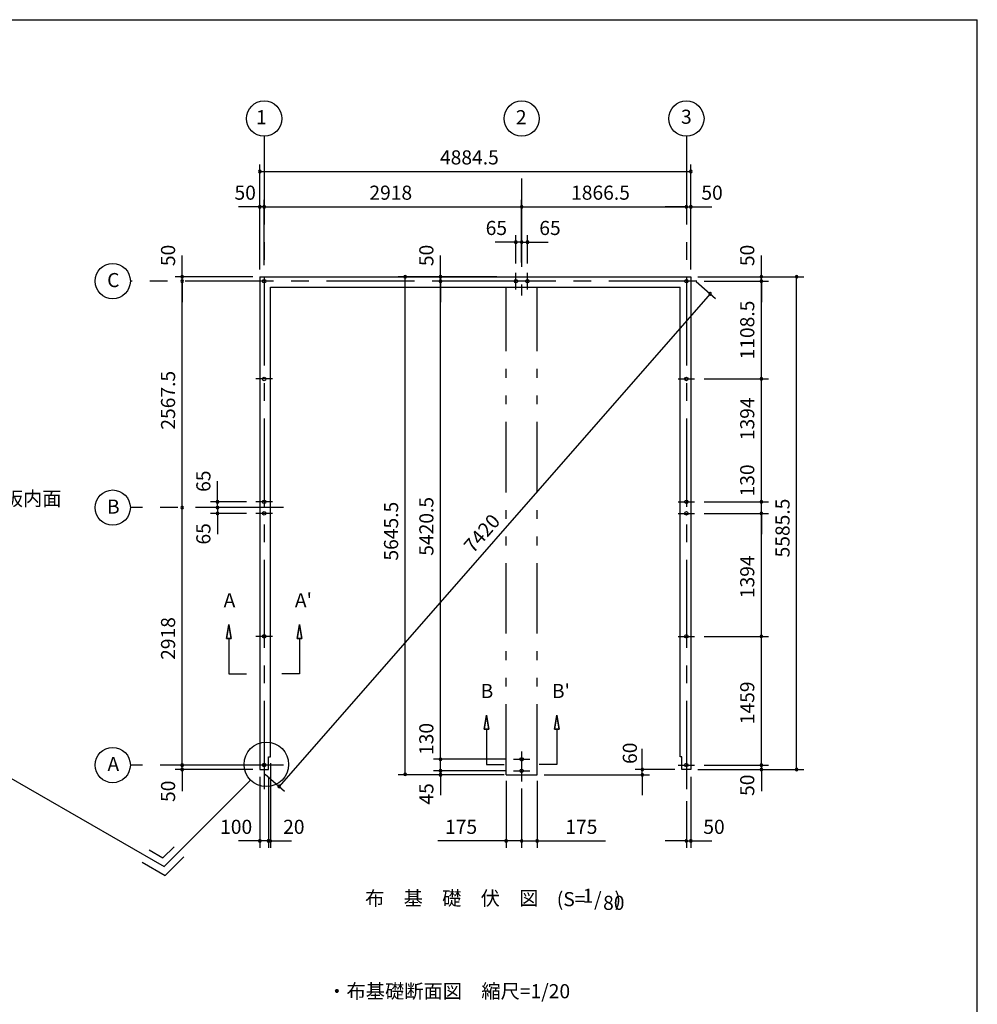
# Model space of a CAD drawing. Extents: x 868 to 32764, y 310 to 22484.
# Drawn here: x 21911 to 32764, y 11323 to 22484 of the extents above; entities that cross this region are included whole.
import ezdxf
from ezdxf.enums import TextEntityAlignment as Align

# ---------------------------------------------------------------- set-up
doc = ezdxf.new("R2010")
doc.units = 0
doc.header["$LTSCALE"] = 80
doc.linetypes.add('CENTER2', pattern=[20, 12.5, -2.5, 2.5, -2.5])
doc.linetypes.add('PHANTOM2', pattern=[20, 10, -2.5, 1.25, -2.5, 1.25, -2.5])
doc.layers.get('0').update_dxf_attribs({"linetype": 'CONTINUOUS'})
for name, color, linetype in [('0-1', 7, 'CONTINUOUS'), ('0-4', 7, 'CONTINUOUS'), ('0-5', 7, 'CONTINUOUS'), ('0-6', 7, 'CONTINUOUS'), ('2-0', 7, 'CONTINUOUS'), ('SUNPOU', 4, 'CONTINUOUS'), ('WAKUSEN-01', 50, 'CONTINUOUS')]:
    doc.layers.add(name, color=color, linetype=linetype)
doc.styles.get("Standard").update_dxf_attribs({"font": 'txt', "bigfont": 'BIGFONT'})

# ---------------------------------------------------------------- blocks, each defined once
blk = doc.blocks.new('*U4')
at = {"layer": 'SUNPOU', "color": 7}
blk.add_text('7420', height=160, rotation=48.8304, dxfattribs=at).set_placement((27050, 16427))

msp = doc.modelspace()

# ---------------------------------------------------------------- linework, layer by layer
at = {"color": 0, "linetype": 'BYBLOCK'}
for centre, start, end in [((24632.196, 20763.231), 0, 180), ((24632.196, 20763.231), 180, 0), ((29516.696, 20763.231), 0, 180), ((29516.696, 20763.231), 180, 0), ((24632.196, 20363.227), 0, 180), ((24632.196, 20363.227), 180, 0), ((24682.198, 20363.227), 0, 180), ((24682.198, 20363.227), 0, 180), ((24682.198, 20363.227), 180, 0), ((24682.198, 20363.227), 180, 0), ((27600.196, 20363.228), 0, 180), ((27600.196, 20363.228), 180, 0), ((27600.197, 20363.227), 0, 180), ((27600.197, 20363.227), 180, 0), ((29466.693, 20363.228), 0, 180), ((29466.693, 20363.228), 180, 0), ((29466.696, 20363.228), 0, 180), ((29466.696, 20363.228), 180, 0), ((29516.696, 20363.228), 0, 180), ((29516.696, 20363.228), 180, 0), ((27535.196, 19963.228), 0, 180), ((27600.197, 19963.228), 0, 180), ((27600.197, 19963.228), 0, 180), ((27665.196, 19963.228), 0, 180), ((27535.196, 19963.228), 180, 0), ((27600.197, 19963.228), 180, 0), ((27600.197, 19963.228), 180, 0), ((27665.196, 19963.228), 180, 0), ((23752.697, 19570.73), 90, 270), ((23752.697, 19520.729), 90, 270), ((23752.697, 19520.729), 90, 270), ((23752.697, 19570.73), 270, 90), ((23752.697, 19520.729), 270, 90), ((23752.697, 19520.729), 270, 90), ((26280.196, 19570.729), 90, 270), ((26280.196, 19570.729), 270, 90), ((26680.194, 19570.729), 90, 270), ((26680.194, 19520.729), 90, 270), ((26680.194, 19520.729), 90, 270), ((26680.194, 19570.729), 270, 90), ((26680.194, 19520.729), 270, 90), ((26680.194, 19520.729), 270, 90), ((30316.692, 19570.73), 90, 270), ((30316.692, 19520.729), 90, 270), ((30316.692, 19520.729), 90, 270), ((30316.692, 19570.73), 270, 90), ((30316.692, 19520.729), 270, 90), ((30316.692, 19520.729), 270, 90), ((30716.692, 19570.73), 90, 270), ((30716.692, 19570.73), 270, 90), ((29737.23, 19377.872), 48.830419, 228.830419), ((29737.23, 19377.872), 228.830419, 48.830419), ((30316.692, 18412.233), 90, 270), ((30316.692, 18412.233), 90, 270), ((30316.692, 18412.233), 270, 90), ((30316.692, 18412.233), 270, 90), ((23752.697, 16953.229), 90, 270), ((23752.697, 16953.229), 90, 270), ((23752.697, 16953.229), 270, 90), ((23752.697, 16953.229), 270, 90), ((24152.695, 17018.23), 90, 270), ((24152.695, 16953.229), 90, 270), ((24152.695, 16953.229), 90, 270), ((24152.695, 17018.23), 270, 90), ((24152.695, 16953.229), 270, 90), ((24152.695, 16953.229), 270, 90), ((30316.692, 17018.228), 90, 270), ((30316.692, 17018.228), 90, 270), ((30316.692, 17018.228), 270, 90), ((30316.692, 17018.228), 270, 90), ((24152.695, 16888.228), 90, 270), ((24152.695, 16888.228), 270, 90), ((30316.692, 16888.228), 90, 270), ((30316.692, 16888.228), 90, 270), ((30316.692, 16888.228), 270, 90), ((30316.692, 16888.228), 270, 90), ((30316.692, 15494.232), 90, 270), ((30316.692, 15494.232), 90, 270), ((30316.692, 15494.232), 270, 90), ((30316.692, 15494.232), 270, 90), ((26680.194, 14100.229), 90, 270), ((26680.194, 14100.229), 90, 270), ((26680.194, 14100.229), 270, 90), ((26680.194, 14100.229), 270, 90), ((23752.697, 14035.228), 90, 270), ((23752.697, 14035.228), 90, 270), ((23752.697, 13985.229), 90, 270), ((23752.697, 14035.228), 270, 90), ((23752.697, 14035.228), 270, 90), ((23752.697, 13985.229), 270, 90), ((26680.194, 13970.229), 90, 270), ((26680.194, 13970.229), 90, 270), ((26680.194, 13970.229), 270, 90), ((26680.194, 13970.229), 270, 90), ((28967.646, 13985.229), 90, 270), ((28967.646, 13985.229), 270, 90), ((30316.692, 14035.228), 90, 270), ((30316.692, 14035.228), 90, 270), ((30316.692, 13985.229), 90, 270), ((30316.692, 14035.228), 270, 90), ((30316.692, 14035.228), 270, 90), ((30316.692, 13985.229), 270, 90), ((30716.692, 13985.229), 90, 270), ((30716.692, 13985.229), 270, 90), ((26280.196, 13930.229), 90, 270), ((26280.196, 13930.229), 270, 90), ((26680.194, 13925.228), 90, 270), ((26680.194, 13925.228), 270, 90), ((28967.646, 13925.229), 90, 270), ((28967.646, 13925.229), 270, 90), ((24852.73, 13792.372), 48.830419, 228.830419), ((24852.73, 13792.372), 228.830419, 48.830419), ((24632.196, 13175.228), 0, 180), ((24632.196, 13175.228), 180, 0), ((24732.195, 13175.228), 0, 180), ((24732.195, 13175.228), 0, 180), ((24732.195, 13175.228), 180, 0), ((24732.195, 13175.228), 180, 0), ((24752.198, 13175.228), 0, 180), ((24752.198, 13175.228), 180, 0), ((27425.198, 13175.228), 0, 180), ((27425.198, 13175.228), 180, 0), ((27600.196, 13175.228), 0, 180), ((27600.196, 13175.228), 0, 180), ((27600.196, 13175.228), 180, 0), ((27600.196, 13175.228), 180, 0), ((27775.194, 13175.228), 0, 180), ((27775.194, 13175.228), 180, 0), ((29466.696, 13175.229), 0, 180), ((29466.696, 13175.229), 180, 0), ((29516.696, 13175.229), 0, 180), ((29516.696, 13175.229), 180, 0)]:
    msp.add_arc(centre, 15, start, end, dxfattribs=at)
at = {"layer": '0-1', "color": 3, "linetype": 'CONTINUOUS'}
for p, q in [((24632.196, 19570.729), (29516.696, 19570.729)), ((24632.196, 19570.729), (24632.196, 13985.229)), ((29516.696, 19570.729), (29516.696, 13985.229)), ((24752.196, 19450.729), (29396.696, 19450.729)), ((24752.196, 14130.229), (24752.196, 19450.729)), ((29396.696, 14130.229), (29396.696, 19450.729)), ((24732.196, 14130.229), (24752.196, 14130.229)), ((24732.196, 13985.229), (24732.196, 14130.229)), ((29416.696, 14130.229), (29396.696, 14130.229)), ((29416.696, 13985.229), (29416.696, 14130.229)), ((24632.196, 13985.229), (24732.196, 13985.229)), ((29516.696, 13985.229), (29416.696, 13985.229))]:
    msp.add_line(p, q, dxfattribs=at)
at = {"layer": '0-4', "color": 6, "linetype": 'CONTINUOUS'}
for p, q in [((24255.528, 15469.707), (24282.193, 15629.707)), ((24282.193, 15629.707), (24255.528, 15469.707)), ((24282.193, 15629.707), (24308.859, 15469.707)), ((24308.859, 15469.707), (24282.193, 15629.707)), ((25082.193, 15629.707), (25055.529, 15469.707)), ((25055.529, 15469.707), (25082.193, 15629.707)), ((25108.861, 15469.707), (25082.193, 15629.707)), ((25082.193, 15629.707), (25108.861, 15469.707)), ((24255.528, 15469.707), (24308.859, 15469.707)), ((24308.859, 15469.707), (24255.528, 15469.707)), ((24282.193, 15469.707), (24282.193, 15069.707)), ((25108.861, 15469.707), (25055.529, 15469.707)), ((25055.529, 15469.707), (25108.861, 15469.707)), ((25082.193, 15469.707), (25082.193, 15069.707)), ((24282.193, 15069.707), (24482.429, 15069.707)), ((25082.193, 15069.707), (24881.957, 15069.707)), ((27173.529, 14441.335), (27200.193, 14601.336)), ((27200.193, 14601.336), (27173.529, 14441.335)), ((27200.193, 14601.336), (27226.861, 14441.335)), ((27226.861, 14441.335), (27200.193, 14601.336)), ((28000.194, 14601.336), (27973.528, 14441.335)), ((27973.528, 14441.335), (28000.194, 14601.336)), ((28026.86, 14441.335), (28000.194, 14601.336)), ((28000.194, 14601.336), (28026.86, 14441.335)), ((27173.529, 14441.335), (27226.861, 14441.335)), ((27226.861, 14441.335), (27173.529, 14441.335)), ((27200.193, 14441.335), (27200.193, 14041.336)), ((28026.86, 14441.335), (27973.528, 14441.335)), ((27973.528, 14441.335), (28026.86, 14441.335)), ((28000.194, 14441.335), (28000.194, 14041.336)), ((27200.193, 14041.336), (27400.431, 14041.336)), ((28000.194, 14041.336), (27799.958, 14041.336))]:
    msp.add_line(p, q, dxfattribs=at)
for centre in [(24682.196, 19520.729), (27535.196, 19520.729), (27665.196, 19520.729), (29466.696, 19520.729), (29466.696, 19520.729), (24682.196, 18412.229), (29466.696, 18412.229), (24682.196, 17018.229), (29466.696, 17018.229), (24682.196, 16888.229), (29466.696, 16888.229), (24682.196, 15494.229), (29466.696, 15494.229), (27600.196, 14100.229), (24682.196, 14035.229), (27600.196, 13970.229), (29466.696, 14035.229)]:
    msp.add_circle(centre, 20, dxfattribs=at)
at = {"layer": '0-5', "color": 4, "linetype": 'CONTINUOUS'}
for centre in [(24682.196, 21363.23), (27600.196, 21363.23), (29466.696, 21363.23), (22965.341, 19520.729), (22965.341, 16953.229), (22965.341, 14035.229)]:
    msp.add_circle(centre, 200, dxfattribs=at)
at = {"layer": '0-6', "color": 6, "linetype": 'CONTINUOUS'}
msp.add_line((21360.629, 14145.952), (23546.912, 12883.702), dxfattribs=at)
at = {"layer": '2-0', "color": 6, "linetype": 'CENTER2'}
for p, q in [((24682.196, 21163.23), (24682.196, 13704.67)), ((29466.696, 21163.23), (29466.696, 13704.67)), ((27600.196, 20683.231), (27600.196, 19357.321)), ((27535.196, 19427.515), (27535.196, 19613.942)), ((27665.196, 19427.515), (27665.196, 19613.942)), ((29586.693, 19520.729), (23165.341, 19520.729)), ((24775.409, 18412.229), (24588.982, 18412.229)), ((29373.482, 18412.229), (29559.909, 18412.229)), ((24775.409, 17018.229), (24588.982, 17018.229)), ((29373.482, 17018.229), (29559.909, 17018.229)), ((24902.196, 16953.229), (23165.341, 16953.229)), ((24775.409, 16888.229), (24588.982, 16888.229)), ((29373.482, 16888.229), (29559.909, 16888.229)), ((24775.409, 15494.229), (24588.982, 15494.229)), ((29373.482, 15494.229), (29559.909, 15494.229)), ((27600.196, 14187.81), (27600.196, 13848.783)), ((27506.982, 14100.229), (27693.409, 14100.229)), ((24902.196, 14035.229), (23165.341, 14035.229)), ((27506.982, 13970.229), (27693.409, 13970.229)), ((29373.482, 14035.229), (29559.909, 14035.229))]:
    msp.add_line(p, q, dxfattribs=at)
at = {"layer": '2-0', "color": 7, "linetype": 'PHANTOM2'}
for p, q in [((27425.198, 13925.229), (27425.198, 19450.728)), ((27775.194, 13925.229), (27775.194, 19450.728)), ((27425.198, 13925.229), (27775.194, 13925.229))]:
    msp.add_line(p, q, dxfattribs=at)
at = {"layer": '2-0', "color": 6, "linetype": 'CONTINUOUS'}
for p, q in [((24527.905, 13864.684), (23546.915, 12883.702)), ((23379.073, 13072.984), (23533.751, 12983.676)), ((23533.751, 12983.676), (23660.058, 13109.972)), ((23560.078, 12783.723), (23773.193, 12996.835)), ((23299.069, 12934.419), (23560.078, 12783.723))]:
    msp.add_line(p, q, dxfattribs=at)
msp.add_circle((24706.332, 14043.114), 252.335, dxfattribs=at)
at = {"layer": 'SUNPOU', "color": 4, "linetype": 'CONTINUOUS'}
for p, q in [((24632.196, 19650.729), (24632.196, 20843.231)), ((24632.196, 20763.231), (29516.696, 20763.231)), ((29516.696, 19650.73), (29516.696, 20843.231)), ((24632.196, 19650.729), (24632.196, 20443.227)), ((24682.198, 19700.728), (24682.198, 20443.227)), ((24682.198, 19700.728), (24682.198, 20443.227)), ((27600.197, 19730.729), (27600.197, 20443.227)), ((29516.696, 19650.73), (29516.696, 20443.228)), ((24632.196, 20363.227), (24392.196, 20363.227)), ((24682.198, 20363.227), (24632.196, 20363.227)), ((24682.198, 20363.227), (27600.197, 20363.227)), ((24682.198, 20363.227), (24922.198, 20363.227)), ((27600.196, 20363.228), (29466.696, 20363.228)), ((29466.693, 20363.228), (29226.693, 20363.228)), ((29466.693, 20363.228), (29516.696, 20363.228)), ((29516.696, 20363.228), (29756.696, 20363.228)), ((27535.196, 19720.728), (27535.196, 20043.228)), ((27600.197, 19730.729), (27600.197, 20043.228)), ((27600.197, 19730.729), (27600.197, 20043.228)), ((27665.196, 19720.728), (27665.196, 20043.228)), ((27540.196, 19963.228), (27300.196, 19963.228)), ((27600.197, 19963.228), (27360.197, 19963.228)), ((27600.197, 19963.228), (27540.196, 19963.228)), ((27600.197, 19963.228), (27660.196, 19963.228)), ((27600.197, 19963.228), (27840.197, 19963.228)), ((27660.196, 19963.228), (27900.196, 19963.228)), ((23752.697, 19570.73), (23752.697, 19810.73)), ((26680.194, 19570.729), (26680.194, 19810.729)), ((30316.692, 19570.73), (30316.692, 19810.73)), ((24552.196, 19570.73), (23672.697, 19570.73)), ((23752.697, 19520.729), (23752.697, 19570.73)), ((27320.198, 19570.729), (26200.196, 19570.729)), ((26280.196, 13935.229), (26280.196, 19570.729)), ((26680.194, 19520.729), (26680.194, 19570.729)), ((29596.696, 19570.73), (30396.692, 19570.73)), ((29596.696, 19570.73), (30796.692, 19570.73)), ((30316.692, 19520.729), (30316.692, 19570.73)), ((30716.692, 13985.229), (30716.692, 19570.73)), ((23752.697, 16953.229), (23752.697, 19520.729)), ((23752.697, 19520.729), (23752.697, 19280.729)), ((27306.892, 19520.729), (26600.194, 19520.729)), ((27306.892, 19520.729), (26600.194, 19520.729)), ((26680.194, 19520.729), (26680.194, 19280.729)), ((26680.194, 14095.229), (26680.194, 19520.729)), ((29576.917, 19518.066), (29797.451, 19325.209)), ((29666.693, 19520.729), (30396.692, 19520.729)), ((29666.697, 19520.729), (30396.692, 19520.729)), ((30316.692, 18412.233), (30316.692, 19520.729)), ((30316.692, 19520.729), (30316.692, 19280.729)), ((29737.23, 19377.872), (24852.73, 13792.372)), ((29666.693, 18412.233), (30396.692, 18412.233)), ((29666.697, 18412.233), (30396.692, 18412.233)), ((30316.692, 17018.228), (30316.692, 18412.233)), ((24152.695, 17013.23), (24152.695, 17253.23)), ((24152.695, 16953.229), (24152.695, 17193.229)), ((30316.692, 17018.228), (30316.692, 17253.228)), ((24482.196, 17018.23), (24072.695, 17018.23)), ((24152.695, 16953.229), (24152.695, 17013.23)), ((29666.693, 17018.228), (30396.692, 17018.228)), ((29666.693, 17018.228), (30396.692, 17018.228)), ((30316.692, 16888.228), (30316.692, 17018.228)), ((23752.697, 14035.228), (23752.697, 16953.229)), ((24394.591, 16953.229), (24072.695, 16953.229)), ((24394.591, 16953.229), (24072.695, 16953.229)), ((24482.196, 16888.228), (24072.695, 16888.228)), ((24152.695, 16953.229), (24152.695, 16893.228)), ((24152.695, 16953.229), (24152.695, 16713.229)), ((24152.695, 16893.228), (24152.695, 16653.228)), ((29666.693, 16888.228), (30396.692, 16888.228)), ((29666.693, 16888.228), (30396.692, 16888.228)), ((30316.692, 15494.232), (30316.692, 16888.228)), ((30316.692, 16888.228), (30316.692, 16653.228)), ((29666.697, 15494.232), (30396.692, 15494.232)), ((29666.697, 15494.232), (30396.692, 15494.232)), ((30316.692, 14035.228), (30316.692, 15494.232)), ((26680.194, 14095.229), (26680.194, 14335.229)), ((23752.697, 14035.228), (23752.697, 14275.228)), ((26680.194, 13975.229), (26680.194, 14215.229)), ((28967.646, 13980.229), (28967.646, 14220.229)), ((30316.692, 14035.228), (30316.692, 14275.228)), ((27426.982, 14100.229), (26600.194, 14100.229)), ((26680.194, 13975.229), (26680.194, 14095.229)), ((24552.196, 14035.228), (23672.697, 14035.228)), ((24552.196, 14035.228), (23672.697, 14035.228)), ((24552.196, 13985.229), (23672.697, 13985.229)), ((23752.697, 13980.229), (23752.697, 14035.228)), ((23752.697, 13980.229), (23752.697, 13740.229)), ((24752.198, 14055.228), (24752.198, 13095.228)), ((27426.982, 13970.229), (26600.194, 13970.229)), ((27426.982, 13970.229), (26600.194, 13970.229)), ((26680.194, 13975.229), (26680.194, 13735.229)), ((26680.194, 13970.229), (26680.194, 13930.228)), ((29336.692, 13985.229), (28887.646, 13985.229)), ((28967.646, 13935.229), (28967.646, 13980.229)), ((29596.696, 13985.229), (30796.692, 13985.229)), ((29596.696, 13985.229), (30396.692, 13985.229)), ((29666.693, 14035.228), (30396.692, 14035.228)), ((29666.693, 14035.228), (30396.692, 14035.228)), ((30316.692, 14035.228), (30316.692, 13985.229)), ((30316.692, 13985.229), (30316.692, 13740.229)), ((24632.196, 13900.228), (24632.196, 13095.228)), ((24692.417, 13932.566), (24912.951, 13739.709)), ((24732.195, 13900.228), (24732.195, 13095.228)), ((24732.195, 13900.228), (24732.195, 13095.228)), ((27345.198, 13925.229), (26200.196, 13925.229)), ((27400.192, 13925.228), (26600.194, 13925.228)), ((26680.194, 13935.228), (26680.194, 13695.228)), ((27425.198, 13855.228), (27425.198, 13095.228)), ((27775.194, 13855.228), (27775.194, 13095.228)), ((27855.194, 13925.229), (29047.646, 13925.229)), ((28967.646, 13935.229), (28967.646, 13695.229)), ((29516.696, 13900.229), (29516.696, 13095.229)), ((27600.196, 13768.783), (27600.196, 13095.228)), ((27600.196, 13768.783), (27600.196, 13095.228)), ((29466.696, 13624.67), (29466.696, 13095.229)), ((24632.196, 13175.228), (24392.196, 13175.228)), ((24732.195, 13175.228), (24492.195, 13175.228)), ((24732.195, 13175.228), (24632.196, 13175.228)), ((24732.195, 13175.228), (24972.195, 13175.228)), ((24732.195, 13175.228), (24752.198, 13175.228)), ((24752.198, 13175.228), (24992.198, 13175.228)), ((27425.198, 13175.228), (26651.864, 13175.228)), ((27600.196, 13175.228), (27425.198, 13175.228)), ((27600.196, 13175.228), (27775.194, 13175.228)), ((27775.194, 13175.228), (28548.527, 13175.228)), ((29466.696, 13175.229), (29226.696, 13175.229)), ((29466.696, 13175.229), (29516.696, 13175.229)), ((29516.696, 13175.229), (29756.696, 13175.229))]:
    msp.add_line(p, q, dxfattribs=at)
at = {"layer": 'WAKUSEN-01'}
for p in [(868, 22484), (32764, 828)]:
    msp.add_line(p, (32764, 22484), dxfattribs=at)

# ---------------------------------------------------------------- block references
msp.add_blockref('*U4', (0, 0))

# ---------------------------------------------------------------- texts
at = {"color": 7, "linetype": 'CONTINUOUS'}
for s, p in [('4884.5', (26674.446, 20843.227)), ('50', (24345.555, 20443.227)), ('2918', (25874.529, 20443.227)), ('50', (29636.696, 20443.228)), ('65', (27192.262, 20043.228)), ('65', (27799.879, 20043.228)), ('100', (24182.673, 13255.228)), ('20', (24896.96, 13255.228)), ('175', (26731.864, 13255.228)), ('175', (28095.194, 13255.228)), ('50', (29658.779, 13255.229))]:
    msp.add_text(s, height=160, dxfattribs=at).set_placement(p)
for s, p in [('50', (23672.697, 19690.73)), ('50', (26600.194, 19690.729)), ('50', (30236.692, 19690.73)), ('1108.5', (30236.692, 18633.148)), ('2567.5', (23672.697, 17836.979)), ('1394', (30236.692, 17717.742)), ('130', (30236.692, 17079.895)), ('65', (24073.086, 17131.667)), ('5645.5', (26200.196, 16352.979)), ('5420.5', (26600.194, 16407.979)), ('5585.5', (30636.692, 16388.812)), ('65', (24073.086, 16534.791)), ('1394', (30236.692, 15927.063)), ('2918', (23672.697, 15227.562)), ('1459', (30236.692, 14498.064)), ('130', (26599.938, 14149.193)), ('60', (28906.247, 14047.925)), ('50', (23672.697, 13616.765)), ('50', (30236.694, 13685.253)), ('45', (26600.193, 13587.292))]:
    msp.add_text(s, height=160, rotation=90, dxfattribs=at).set_placement(p)
at = {"layer": '0-4', "color": 7, "linetype": 'CONTINUOUS'}
for s, p in [('A', (24288.7, 15882.571)), ("A'", (25126.836, 15882.571)), ("B'", (28044.837, 14854.201)), ('B', (27206.699, 14854.201))]:
    msp.add_text(s, height=160, dxfattribs=at).set_placement(p, align=Align.MIDDLE)
at = {"layer": '0-5', "color": 7, "linetype": 'CONTINUOUS'}
for s, p in [('1', (24650.455, 21357.79)), ('2', (27595.121, 21357.79)), ('3', (29466.696, 21363.23)), ('C', (22972.221, 19511.846)), ('B', (22972.221, 16944.346)), ('A', (22972.221, 14026.346))]:
    msp.add_text(s, height=160, dxfattribs=at).set_placement(p, align=Align.MIDDLE)
msp.add_text('1866.5', height=160, dxfattribs=at).set_placement((28160.112, 20443.228))
at = {"layer": '0-6', "color": 7, "linetype": 'CONTINUOUS'}
msp.add_text('シャッター座板内面', height=160, dxfattribs=at).set_placement((20420.991, 16975.766))
at = {"layer": '2-0', "color": 7, "linetype": 'CONTINUOUS'}
for s, p in [('布\u3000基\u3000礎\u3000伏\u3000図', (26808.031, 12504.766)), ('(S=  /   )', (28362.504, 12494.763)), ('1', (28351.512, 12533.029))]:
    msp.add_text(s, height=160, dxfattribs=at).set_placement(p, align=Align.MIDDLE)
msp.add_text('80', height=160, rotation=359.998937, dxfattribs=at).set_placement((28644.137, 12453.022), align=Align.MIDDLE)
msp.add_text('・布基礎断面図\u3000縮尺=1/20', height=160, rotation=359.99983, dxfattribs=at).set_placement((25396.5, 11391.8))

doc.saveas('drawing.dxf')
